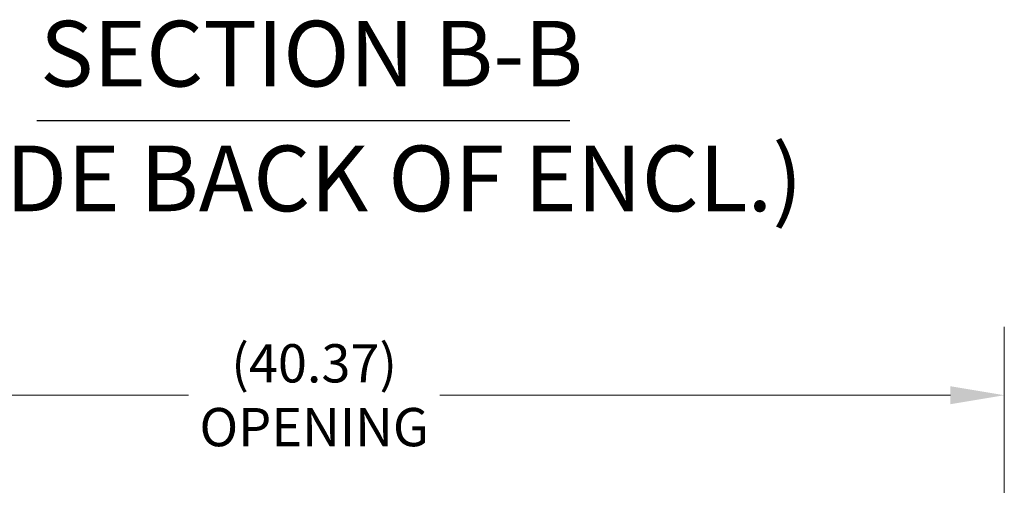
# Model space of a CAD drawing. Units: inches. Extents: x 8 to 261, y 5 to 156.
# Drawn here: x 179 to 207, y 52 to 66 of the extents above; entities that cross this region are included whole.
import ezdxf

# ---------------------------------------------------------------- set-up
doc = ezdxf.new("R2010")
doc.units = ezdxf.units.IN
doc.header["$LTSCALE"] = 16
doc.header["$MEASUREMENT"] = 0
doc.layers.add('Dimension (ANSI)', color=7, linetype='Continuous', lineweight=5)
doc.layers.add('Symbol (ANSI)', color=7, linetype='Continuous', lineweight=5)
doc.styles.add('DEFAULT-ANSI', font='tahoma.ttf')
doc.styles.add('TAHOMA', font='tahoma.ttf')
doc.styles.add('Text Style168', font='tahoma.ttf')
doc.dimstyles.new('Default (ANSI)', dxfattribs={"dimscale": 16, "dimtxt": 0.07, "dimasz": 0.098425, "dimexe": 0.125, "dimexo": 0.0625, "dimgap": 0.031496, "dimtad": 0, "dimtih": 1, "dimtoh": 1, "dimrnd": 1e-08, "dimzin": 0, "dimdsep": 46, "dimtxsty": 'TAHOMA', "dimcen": 0.09, "dimdle": 0.393701, "dimclrd": 256, "dimclre": 256, "dimclrt": 256, "dimadec": 0, "dimazin": 0, "dimtfac": 1, "dimtofl": 0, "dimtmove": 0, "dimatfit": 3, "dimfxl": 1, "dimtolj": 1, "dimtzin": 0, "dimlwd": -1, "dimlwe": -1, "dimarcsym": 0})

# ---------------------------------------------------------------- blocks, each defined once
blk = doc.blocks.new('*D39')
at = {"layer": 'Defpoints', "color": 0, "transparency": 16777216}
for p in [(207.373, 54.522), (166.998, 46.403), (207.373, 46.403)]:
    blk.add_point(p, dxfattribs=at)
at = {"layer": 'Dimension (ANSI)', "transparency": 16777216}
for p, q in [((166.998, 47.403), (166.998, 56.522)), ((207.373, 47.403), (207.373, 56.522)), ((168.573, 54.522), (183.512, 54.522)), ((205.798, 54.522), (190.859, 54.522))]:
    blk.add_line(p, q, dxfattribs=at)
for points in [[(168.573, 54.784), (168.573, 54.259), (166.998, 54.522)], [(205.798, 54.784), (205.798, 54.259), (207.373, 54.522)]]:
    blk.add_solid(points, dxfattribs=at)
at = {"layer": 'Dimension (ANSI)', "transparency": 16777216, "insert": (187.185, 54.522), "char_height": 1.12, "attachment_point": 5, "style": 'TAHOMA'}
blk.add_mtext('\\A1;\\fTahoma|b0|i0;\\H1.1200;(40.37)\\P\\fTahoma|b0|i0;\\H1.1200;OPENING', dxfattribs=at)

msp = doc.modelspace()

# ---------------------------------------------------------------- linework, layer by layer
at = {"layer": 'Symbol (ANSI)', "lineweight": 30}
msp.add_line((179.06944, 62.56598), (194.65972, 62.56598), dxfattribs=at)

# ---------------------------------------------------------------- texts
at = {"layer": 'Symbol (ANSI)', "char_height": 1.92, "attachment_point": 7}
for s, insert, style in [('SECTION B-B', (179.16774, 62.95753), 'Text Style168'), ('(INSIDE BACK OF ENCL.)', (172.28232, 59.30619), 'DEFAULT-ANSI')]:
    msp.add_mtext(s, dxfattribs=dict(at, insert=insert, style=style))

# ---------------------------------------------------------------- dimensions: what is measured, and where the dimension line sits
at = {"layer": 'Dimension (ANSI)'}
dim = msp.add_linear_dim(base=(207.3728857862, 54.5218500318), p1=(166.9978857862, 46.4025555954), p2=(207.3728857862, 46.4025555954), text='\\fTahoma|b0|i0;\\H1.1200;(<>)\\P\\fTahoma|b0|i0;\\H1.1200;OPENING', dimstyle='Default (ANSI)', override={"dimgap": 0.031496, "dimtih": 0, "dimtoh": 0, "dimdec": 2, "dimtol": 0, "dimlim": 0, "dimtp": 0, "dimtm": 0, "dimtdec": 2, "dimatfit": 1}, dxfattribs=at)
dim.commit()
dim.dimension.update_dxf_attribs({"geometry": '*D39', "text_midpoint": (187.1853857862, 54.5218500318), "dimtype": 160})

doc.saveas('drawing.dxf')
